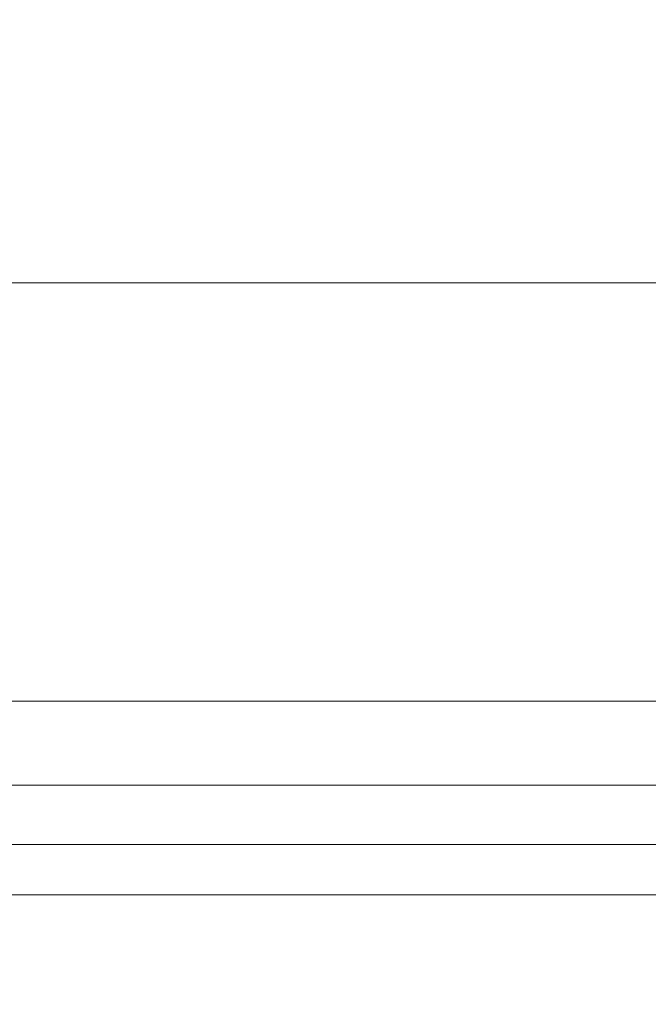
# Model space of a CAD drawing. Units: millimetres. Extents: x -515 to 5425, y -5090 to -890.
# Drawn here: x 2012 to 2075, y -4501 to -4402 of the extents above; entities that cross this region are included whole.
import ezdxf

# ---------------------------------------------------------------- set-up
doc = ezdxf.new("R2010")
doc.units = ezdxf.units.MM
doc.layers.get('0').update_dxf_attribs({"color": 70, "lineweight": 0})
doc.layers.add('13', color=7, linetype='Continuous', lineweight=0)
doc.styles.add('ISO', font='txt')
doc.dimstyles.new('utec', dxfattribs={"dimtxt": 3.5, "dimasz": 3.5, "dimexe": 1.75, "dimexo": 0.5, "dimgap": 1.75, "dimtad": 1, "dimdsep": 46, "dimtxsty": 'ISO', "dimblk": 'CLOSED', "dimcen": 0.09, "dimclrd": 7, "dimclre": 7, "dimclrt": 70, "dimadec": 0, "dimazin": 0, "dimtfac": 0.5, "dimtmove": 0, "dimatfit": 3, "dimldrblk": 'CLOSED', "dimfxl": 10.01, "dimtolj": 1, "dimarcsym": 0})

# ---------------------------------------------------------------- blocks, each defined once
blk = doc.blocks.new('_CLOSED')
at = {"color": 0, "linetype": 'ByBlock', "lineweight": -2}
for p, q in [((-1, 0.166667), (0, 0)), ((-1, 0.166667), (-1, -0.166667)), ((0, 0), (-1, -0.166667)), ((0, 0), (-1, 0))]:
    blk.add_line(p, q, dxfattribs=at)
blk = doc.blocks.new('*D3')
at = {"color": 7, "linetype": 'Continuous', "lineweight": -2}
for p, q in [((457.538, -4262.796), (457.538, -4897.338)), ((2315.496, -4262.796), (2315.496, -4897.338)), ((507.538, -4872.338), (2265.496, -4872.338))]:
    blk.add_line(p, q, dxfattribs=at)
at = {"layer": 'Defpoints', "color": 0}
for p in [(457.538, -4262.296), (2315.496, -4262.296), (2315.496, -4872.338)]:
    blk.add_point(p, dxfattribs=at)
at = {"color": 7, "lineweight": -2, "xscale": 50, "yscale": 50, "zscale": 50}
for p, rotation in [((457.538, -4872.338), 180.0000023527562), ((2315.496, -4872.338), 2.352756242015394e-06)]:
    blk.add_blockref('_CLOSED', p, dxfattribs=dict(at, rotation=rotation))
at = {"color": 70, "lineweight": 0, "insert": (1386.517, -4822.338), "char_height": 50, "attachment_point": 5, "rotation": 0, "style": 'ISO'}
blk.add_mtext('\\A1;1850', dxfattribs=at)

msp = doc.modelspace()

# ---------------------------------------------------------------- linework, layer by layer
at = {"color": 1, "linetype": 'Continuous', "lineweight": 0, "true_color": 0xff0000}
for p, q in [((1946.522, -4470.579), (2076.61, -4470.579)), ((2076.61, -4479.077), (1956.546, -4479.077)), ((2076.61, -4485.054), (1962.233, -4485.054)), ((2076.61, -4490.136), (1516.424, -4490.136))]:
    msp.add_line(p, q, dxfattribs=at)
at = {"layer": '13', "color": 1, "linetype": 'Continuous', "lineweight": 0, "true_color": 0xff0000}
msp.add_line((2076.61, -4428.339), (1975.824, -4428.339), dxfattribs=at)

# ---------------------------------------------------------------- dimensions: what is measured, and where the dimension line sits
at = {"color": 7, "linetype": 'Continuous', "lineweight": 0, "true_color": 0xffffff}
dim = msp.add_linear_dim(base=(2315.496, -4872.338), p1=(457.538, -4262.296), p2=(2315.496, -4262.296), angle=0, text='1850', dimstyle='utec', override={"dimtxt": 50, "dimasz": 50, "dimexe": 25, "dimgap": 25, "dimpost": '<>', "dimtmove": 0}, dxfattribs=at)
dim.commit()
dim.dimension.update_dxf_attribs({"geometry": '*D3', "text_midpoint": (1386.517, -4872.338), "dimtype": 161})

doc.saveas('drawing.dxf')
